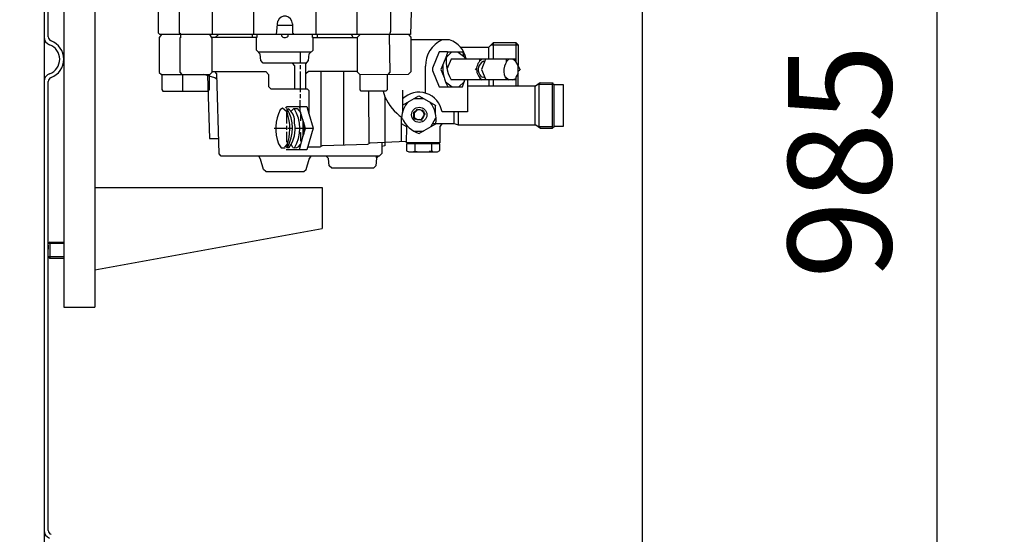
# Model space of a CAD drawing. Units: millimetres. Extents: x -20951 to -18220, y 30849 to 34002.
# Drawn here: x -18989 to -18513, y 32645 to 32894 of the extents above; entities that cross this region are included whole.
import ezdxf

# ---------------------------------------------------------------- set-up
doc = ezdxf.new("R2010")
doc.units = ezdxf.units.MM
for name, color, linetype, lineweight in [('AM_5', 3, 'Continuous', 25), ('anbauteile dünn', 3, 'Continuous', 25), ('körperlinien dünn', 1, 'Continuous', 25)]:
    doc.layers.add(name, color=color, linetype=linetype, lineweight=lineweight)
doc.styles.get("Standard").update_dxf_attribs({"font": 'ARIAL.TTF'})
doc.dimstyles.new('AM_DIN$0', dxfattribs={"dimtxt": 50, "dimasz": 65, "dimexe": 25, "dimexo": 1, "dimgap": 15, "dimtad": 1, "dimdec": 0, "dimdsep": 46, "dimtxsty": 'STANDARD', "dimcen": 0, "dimclrd": 256, "dimclre": 256, "dimclrt": 2, "dimadec": 0, "dimazin": 2, "dimtp": 0.1, "dimtm": 0.1, "dimtfac": 0.71, "dimtdec": 0, "dimtmove": 0, "dimatfit": 3, "dimfxl": 1, "dimlwd": -1, "dimlwe": -1, "dimarcsym": 0})

# ---------------------------------------------------------------- blocks, each defined once
blk = doc.blocks.new('*D1737')
at = {"layer": 'AM_5'}
for p, q in [((-18688.14, 33095.87), (-18688.14, 32036.84)), ((-20339.56, 32357.93), (-20339.56, 32036.84)), ((-18753.14, 32061.84), (-20274.56, 32061.84))]:
    blk.add_line(p, q, dxfattribs=at)
for points in [[(-20274.56, 32072.68), (-20274.56, 32051.01), (-20339.56, 32061.84)], [(-18753.14, 32072.68), (-18753.14, 32051.01), (-18688.14, 32061.84)]]:
    blk.add_solid(points, dxfattribs=at)
at = {"layer": 'DEFPOINTS', "color": 0}
for p in [(-18688.14, 33096.87), (-20339.56, 32358.93), (-20339.56, 32061.84)]:
    blk.add_point(p, dxfattribs=at)
at = {"layer": 'AM_5', "color": 2, "insert": (-19687.17, 32102.37), "char_height": 50, "attachment_point": 5}
blk.add_mtext('1670', dxfattribs=at)
blk = doc.blocks.new('*D1739')
at = {"layer": 'AM_5'}
for p, q in [((-18947.55, 34001.88), (-18219.52, 34001.88)), ((-18244.52, 33936.88), (-18244.52, 32397.93)), ((-18976.56, 32332.93), (-18219.52, 32332.93))]:
    blk.add_line(p, q, dxfattribs=at)
for points in [[(-18255.35, 33936.88), (-18233.69, 33936.88), (-18244.52, 34001.88)], [(-18255.35, 32397.93), (-18233.69, 32397.93), (-18244.52, 32332.93)]]:
    blk.add_solid(points, dxfattribs=at)
at = {"layer": 'DEFPOINTS', "color": 0}
for p in [(-18948.55, 34001.88), (-18977.56, 32332.93), (-18244.52, 32332.93)]:
    blk.add_point(p, dxfattribs=at)
at = {"layer": 'AM_5', "color": 2, "insert": (-18285.05, 33090.04), "char_height": 50, "attachment_point": 5, "rotation": 90}
blk.add_mtext('1700', dxfattribs=at)
blk = doc.blocks.new('*D1740')
at = {"layer": 'AM_5'}
for p, q in [((-19018.28, 33659.93), (-18369.52, 33659.93)), ((-18394.52, 32397.93), (-18394.52, 33594.93)), ((-18976.56, 32332.93), (-18369.52, 32332.93))]:
    blk.add_line(p, q, dxfattribs=at)
for points in [[(-18405.35, 33594.93), (-18383.69, 33594.93), (-18394.52, 33659.93)], [(-18405.35, 32397.93), (-18383.69, 32397.93), (-18394.52, 32332.93)]]:
    blk.add_solid(points, dxfattribs=at)
at = {"layer": 'DEFPOINTS', "color": 0}
for p in [(-19019.28, 33659.93), (-18394.52, 33659.93), (-18977.56, 32332.93)]:
    blk.add_point(p, dxfattribs=at)
at = {"layer": 'AM_5', "color": 2, "insert": (-18435.07, 32946.73), "char_height": 50, "attachment_point": 5, "rotation": 90}
blk.add_mtext('1320', dxfattribs=at)
blk = doc.blocks.new('*D1741')
at = {"layer": 'AM_5'}
for p, q in [((-18876.56, 33317.93), (-18520.52, 33317.93)), ((-18545.52, 33252.93), (-18545.52, 32397.93)), ((-18976.56, 32332.93), (-18520.52, 32332.93))]:
    blk.add_line(p, q, dxfattribs=at)
for points in [[(-18556.35, 33252.93), (-18534.69, 33252.93), (-18545.52, 33317.93)], [(-18556.35, 32397.93), (-18534.69, 32397.93), (-18545.52, 32332.93)]]:
    blk.add_solid(points, dxfattribs=at)
at = {"layer": 'DEFPOINTS', "color": 0}
for p in [(-18877.56, 33317.93), (-18977.56, 32332.93), (-18545.52, 32332.93)]:
    blk.add_point(p, dxfattribs=at)
at = {"layer": 'AM_5', "color": 2, "insert": (-18586.05, 32825.43), "char_height": 50, "attachment_point": 5, "rotation": 90}
blk.add_mtext('985', dxfattribs=at)

msp = doc.modelspace()

# ---------------------------------------------------------------- linework, layer by layer
at = {"layer": 'anbauteile dünn'}
for p, q in [((-18953.07, 33162.93), (-18953.07, 32754.93)), ((-18968.07, 33107.74), (-18968.07, 32789.93)), ((-18912.18, 32935.8), (-18912.18, 32887.66)), ((-18896.05, 32887.09), (-18896.05, 32908.87)), ((-18809.94, 32908.87), (-18809.94, 32888.54)), ((-18876.11, 32887.09), (-18876.11, 32905.89)), ((-18846.01, 32905.89), (-18846.01, 32887.09)), ((-18826.07, 32887.09), (-18826.07, 32905.89)), ((-18922.21, 32887.67), (-18922.21, 32900.17)), ((-18799.91, 32897.82), (-18800.23, 32887.09)), ((-18865.14, 32887.14), (-18864.47, 32893.51)), ((-18857.44, 32891.41), (-18864.69, 32891.41)), ((-18857.44, 32892.24), (-18857.44, 32887.6)), ((-18921.6, 32887.09), (-18922.21, 32887.67)), ((-18920.8, 32887.09), (-18921.89, 32885.61)), ((-18921.89, 32885.61), (-18921.89, 32868.68)), ((-18800.23, 32887.09), (-18921.6, 32887.09)), ((-18912.18, 32887.66), (-18911.73, 32887.66)), ((-18911.6, 32885.44), (-18911.92, 32885.44)), ((-18911.92, 32885.44), (-18911.92, 32868.72)), ((-18911.73, 32887.66), (-18911.73, 32887.09)), ((-18911.6, 32887.09), (-18911.6, 32885.44)), ((-18896.24, 32885.31), (-18897.38, 32887.09)), ((-18874.77, 32885.57), (-18896.4, 32885.57)), ((-18896.24, 32868.8), (-18896.24, 32885.31)), ((-18894.78, 32885.57), (-18893.25, 32887.09)), ((-18876.74, 32885.57), (-18876.74, 32887.09)), ((-18874.77, 32879.47), (-18874.77, 32885.76)), ((-18874.77, 32885.76), (-18874.46, 32885.76)), ((-18874.46, 32885.76), (-18874.46, 32887.09)), ((-18865.19, 32887.09), (-18865.14, 32887.14)), ((-18862.71, 32887.09), (-18862.71, 32886.39)), ((-18859.53, 32886.27), (-18859.53, 32887.09)), ((-18857.44, 32887.6), (-18856.99, 32887.6)), ((-18856.99, 32887.6), (-18856.99, 32887.09)), ((-18847.66, 32885.63), (-18847.66, 32887.09)), ((-18847.41, 32885.63), (-18847.66, 32885.63)), ((-18847.41, 32879.47), (-18847.41, 32885.63)), ((-18847.41, 32885.57), (-18825.94, 32885.57)), ((-18845.37, 32887.09), (-18845.37, 32885.57)), ((-18827.94, 32885.57), (-18828.79, 32887.09)), ((-18825.94, 32885.7), (-18824.55, 32887.09)), ((-18825.94, 32868.74), (-18825.94, 32885.7)), ((-18809.94, 32888.54), (-18810.57, 32886.56)), ((-18810.57, 32886.56), (-18810.32, 32868.83)), ((-18801.18, 32887.09), (-18800.1, 32885.67)), ((-18800.8, 32886.59), (-18800.8, 32887.09)), ((-18800.1, 32885.67), (-18800.1, 32868.87)), ((-18781.3, 32884.49), (-18800.1, 32884.49)), ((-18776.03, 32880.81), (-18762.38, 32880.81)), ((-18762.38, 32880.81), (-18760.09, 32883.09)), ((-18762.32, 32875.09), (-18762.32, 32880.87)), ((-18761.24, 32881.95), (-18748.09, 32881.95)), ((-18760.09, 32875.09), (-18760.09, 32883.09)), ((-18760.09, 32883.09), (-18749.24, 32883.09)), ((-18749.24, 32883.09), (-18749.24, 32874)), ((-18749.24, 32883.09), (-18748.09, 32881.95)), ((-18748.09, 32881.95), (-18748.09, 32872.01)), ((-18872.96, 32877.54), (-18874.77, 32879.47)), ((-18848.42, 32878.46), (-18873.82, 32878.46)), ((-18872.7, 32874.4), (-18872.96, 32877.54)), ((-18853.57, 32873.19), (-18853.57, 32878.46)), ((-18849.59, 32874.37), (-18849.29, 32877.59)), ((-18849.29, 32877.59), (-18847.41, 32879.47)), ((-18786.32, 32878.58), (-18789.56, 32870.72)), ((-18782.32, 32878.58), (-18786.32, 32878.58)), ((-18782.69, 32877.01), (-18785.54, 32870.1)), ((-18780.41, 32878.52), (-18782.84, 32876.1)), ((-18782.23, 32876.71), (-18782.65, 32877.29)), ((-18774.51, 32878.52), (-18782.32, 32878.52)), ((-18777.1, 32878.52), (-18773.87, 32876.04)), ((-18774.95, 32878.52), (-18774.95, 32878.27)), ((-18774.95, 32878.27), (-18774.56, 32876.57)), ((-18774.95, 32876.87), (-18774.69, 32877.13)), ((-18774.13, 32876.24), (-18774.13, 32875.79)), ((-18773.94, 32875.6), (-18773.94, 32875.09)), ((-18773.43, 32875.79), (-18773.43, 32875.79)), ((-18871.53, 32873.19), (-18872.7, 32874.4)), ((-18850.56, 32873.19), (-18871.53, 32873.19)), ((-18857.59, 32873.19), (-18856.36, 32871.86)), ((-18856.36, 32871.86), (-18856.36, 32860.61)), ((-18853.57, 32870.14), (-18853.57, 32872.17)), ((-18850.84, 32872.85), (-18849.59, 32874.37)), ((-18850.84, 32860.61), (-18850.84, 32872.85)), ((-18793.05, 32858.64), (-18793.05, 32871.6)), ((-18780.62, 32875.09), (-18782.61, 32870.29)), ((-18749.43, 32875.09), (-18780.62, 32875.09)), ((-18773.94, 32875.28), (-18773.37, 32875.28)), ((-18768.25, 32870.77), (-18768.97, 32869.95)), ((-18766.76, 32874.2), (-18766.76, 32875.09)), ((-18766.53, 32874.43), (-18766.54, 32874.43)), ((-18763.92, 32875.09), (-18765.93, 32870.08)), ((-18764.92, 32874.08), (-18764.4, 32873.88)), ((-18753.81, 32873.69), (-18753.81, 32875.09)), ((-18749.24, 32874), (-18750.68, 32875.09)), ((-18749.97, 32874.55), (-18749.43, 32875.09)), ((-18748.09, 32872.01), (-18749.24, 32874)), ((-18748.09, 32862.01), (-18748.09, 32872.01)), ((-18748.09, 32871.67), (-18747.23, 32869.88)), ((-18921.89, 32868.68), (-18920.81, 32867.6)), ((-18920.81, 32867.6), (-18897.44, 32867.6)), ((-18920.62, 32867.6), (-18920.62, 32860.38)), ((-18911.92, 32868.72), (-18910.88, 32867.6)), ((-18910.59, 32867.6), (-18910.59, 32859.6)), ((-18894.88, 32866.02), (-18900.36, 32867.6)), ((-18898.52, 32867.07), (-18897.56, 32836.61)), ((-18897.57, 32860.33), (-18897.57, 32867.6)), ((-18897.44, 32867.6), (-18896.24, 32868.8)), ((-18896.24, 32869.06), (-18870.28, 32869.06)), ((-18893.95, 32867.9), (-18894.94, 32869.06)), ((-18893.88, 32865.14), (-18894.88, 32866.02)), ((-18892.93, 32829.18), (-18893.95, 32867.9)), ((-18870.28, 32869.06), (-18869.06, 32867.66)), ((-18869.06, 32867.66), (-18869.06, 32861.83)), ((-18853.57, 32859.15), (-18853.57, 32869.12)), ((-18849.64, 32869.06), (-18850.84, 32867.96)), ((-18825.94, 32869.06), (-18849.64, 32869.06)), ((-18843.47, 32832.84), (-18843.47, 32869.06)), ((-18832.61, 32869.06), (-18832.61, 32833.47)), ((-18824.61, 32867.41), (-18825.94, 32868.74)), ((-18801.37, 32867.6), (-18824.61, 32867.41)), ((-18824.61, 32860.27), (-18824.61, 32867.41)), ((-18811.59, 32867.6), (-18811.59, 32860.22)), ((-18810.32, 32868.83), (-18811.27, 32867.6)), ((-18800.1, 32868.87), (-18801.37, 32867.6)), ((-18789.56, 32870.72), (-18789.56, 32869.52)), ((-18789.56, 32869.52), (-18786.36, 32861.63)), ((-18785.54, 32870.1), (-18783.96, 32866.15)), ((-18765, 32866.13), (-18765.99, 32866.58)), ((-18765.93, 32870.08), (-18763.86, 32865.06)), ((-18764.6, 32866.33), (-18765, 32866.13)), ((-18754.57, 32866.62), (-18752.57, 32865.06)), ((-18748.09, 32868.29), (-18749.24, 32866.26)), ((-18749.24, 32866.26), (-18749.24, 32862.01)), ((-18748.09, 32869.19), (-18747.39, 32869.88)), ((-18869.06, 32861.83), (-18867.79, 32860.61)), ((-18786.36, 32861.63), (-18775.14, 32861.63)), ((-18783.35, 32864.13), (-18780.05, 32861.63)), ((-18782.29, 32863.33), (-18782.92, 32863.01)), ((-18749.24, 32865.06), (-18780.54, 32865.06)), ((-18774.18, 32864.25), (-18776.8, 32861.63)), ((-18775.14, 32861.63), (-18773.88, 32865.06)), ((-18772.6, 32865.06), (-18772.6, 32849.5)), ((-18739.81, 32862.01), (-18772.6, 32862.01)), ((-18766.76, 32865.06), (-18766.76, 32865.5)), ((-18766.51, 32865.82), (-18766.51, 32865.82)), ((-18762.32, 32865.06), (-18762.32, 32862.01)), ((-18760.09, 32862.01), (-18760.09, 32865.06)), ((-18754.01, 32865.5), (-18753.62, 32865.88)), ((-18750.91, 32865.06), (-18749.24, 32865.75)), ((-18749.71, 32865.55), (-18749.24, 32865.38)), ((-18740.09, 32862.01), (-18740.09, 32843.21)), ((-18737.44, 32863.59), (-18739.81, 32862.01)), ((-18738.12, 32862.84), (-18738.12, 32842.39)), ((-18730.63, 32862.84), (-18738.12, 32862.84)), ((-18731.39, 32863.41), (-18737.44, 32863.59)), ((-18731.58, 32841.63), (-18731.58, 32863.5)), ((-18731.01, 32863.22), (-18731.39, 32863.41)), ((-18730.63, 32842.51), (-18730.63, 32862.84)), ((-18726.12, 32862.58), (-18730.63, 32862.58)), ((-18726.12, 32842.58), (-18726.12, 32862.58)), ((-18920.62, 32860.38), (-18920.15, 32859.6)), ((-18920.15, 32859.6), (-18898.18, 32859.6)), ((-18898.18, 32859.6), (-18897.57, 32860.33)), ((-18867.79, 32860.61), (-18850.19, 32860.61)), ((-18853.57, 32856.17), (-18853.57, 32858.14)), ((-18850.19, 32860.61), (-18849.44, 32859.91)), ((-18849.44, 32859.91), (-18849.44, 32848.7)), ((-18824.12, 32859.6), (-18824.61, 32860.27)), ((-18812.18, 32859.6), (-18824.12, 32859.6)), ((-18820.23, 32834.52), (-18820.35, 32859.6)), ((-18813.56, 32859.6), (-18812.67, 32856.87)), ((-18812.67, 32856.87), (-18812.67, 32833.14)), ((-18811.59, 32860.22), (-18812.18, 32859.6)), ((-18804.1, 32860.04), (-18804.1, 32848.99)), ((-18804.1, 32852.71), (-18796.16, 32857.29)), ((-18796.16, 32857.29), (-18788, 32852.61)), ((-18860.68, 32851.72), (-18859.95, 32852.1)), ((-18859.95, 32852.1), (-18850.46, 32852.1)), ((-18853.82, 32851.41), (-18853.82, 32852.1)), ((-18853.63, 32849.91), (-18853.63, 32855.15)), ((-18850.46, 32852.1), (-18849.44, 32848.59)), ((-18798.44, 32855.98), (-18793.87, 32855.98)), ((-18790.07, 32853.25), (-18789.68, 32853.57)), ((-18788.1, 32848.36), (-18788.1, 32852.67)), ((-18862.15, 32851.25), (-18863.31, 32850.53)), ((-18860.08, 32849.62), (-18862.15, 32851.25)), ((-18860.11, 32851.03), (-18860.11, 32850.9)), ((-18860.11, 32843.85), (-18860.11, 32849.69)), ((-18860.04, 32850.9), (-18859.98, 32849.31)), ((-18858.09, 32849.8), (-18856.8, 32851.09)), ((-18856.8, 32851.09), (-18855.16, 32851.09)), ((-18855.16, 32851.09), (-18853.42, 32849.23)), ((-18853.92, 32849.77), (-18853.68, 32850.07)), ((-18851.03, 32841.53), (-18853.63, 32849.91)), ((-18853.2, 32848.53), (-18853.57, 32848.07)), ((-18853.57, 32848.07), (-18853.57, 32845.12)), ((-18849.44, 32848.7), (-18847.31, 32841.63)), ((-18798.77, 32849.44), (-18798.77, 32849.31)), ((-18798.77, 32849.31), (-18798.77, 32846.96)), ((-18798.32, 32849.18), (-18798.77, 32849.31)), ((-18798.77, 32846.96), (-18798.56, 32846.96)), ((-18798.77, 32846.96), (-18798.77, 32846.83)), ((-18798.45, 32846.96), (-18798.77, 32846.96)), ((-18798.77, 32846.83), (-18798.45, 32846.96)), ((-18798.58, 32849.18), (-18797.24, 32850.52)), ((-18798.58, 32849.18), (-18798.58, 32849.18)), ((-18798.56, 32846.96), (-18797.05, 32845.75)), ((-18798.32, 32846.96), (-18798.32, 32849.18)), ((-18796.86, 32850.52), (-18798.26, 32849.12)), ((-18798.26, 32849.12), (-18798.26, 32849.12)), ((-18798.13, 32850.01), (-18798.13, 32850.01)), ((-18798, 32849.37), (-18798, 32849.76)), ((-18797.37, 32850.64), (-18797.5, 32850.52)), ((-18797.5, 32850.52), (-18797.28, 32850.09)), ((-18797.37, 32850.64), (-18797.18, 32850.45)), ((-18797.18, 32850.45), (-18797.37, 32850.64)), ((-18795.59, 32850.52), (-18796.86, 32850.52)), ((-18793.94, 32849.69), (-18795.59, 32850.52)), ((-18794.91, 32850.18), (-18794.51, 32850.58)), ((-18794.9, 32845.81), (-18793.11, 32848.55)), ((-18793.11, 32848.55), (-18794.69, 32850.07)), ((-18794.57, 32850.07), (-18794.57, 32850.26)), ((-18794.32, 32850.26), (-18794.57, 32850.07)), ((-18794.51, 32850.26), (-18794.51, 32850.39)), ((-18794.51, 32850.39), (-18794.51, 32850.26)), ((-18794.45, 32849.83), (-18794.45, 32849.83)), ((-18794.26, 32850.39), (-18794.32, 32850.26)), ((-18794.26, 32850.39), (-18794.26, 32850.39)), ((-18794.12, 32849.51), (-18794.12, 32849.51)), ((-18794.07, 32849.5), (-18794.07, 32849.76)), ((-18793.88, 32849.44), (-18794, 32849.44)), ((-18793.94, 32849.69), (-18793.94, 32849.69)), ((-18793.94, 32847.28), (-18793.94, 32847.28)), ((-18793.62, 32849.52), (-18793.88, 32849.44)), ((-18793.88, 32849.44), (-18793.62, 32849.52)), ((-18793.75, 32847.28), (-18793.75, 32847.28)), ((-18793.56, 32848.8), (-18793.69, 32848.8)), ((-18793.62, 32849.04), (-18793.62, 32849.04)), ((-18793.46, 32848.88), (-18793.56, 32848.8)), ((-18772.6, 32849.5), (-18784.99, 32849.5)), ((-18779.27, 32849.5), (-18779.27, 32843.85)), ((-18777.05, 32843.21), (-18777.05, 32849.5)), ((-18860.11, 32840.8), (-18860.11, 32842.83)), ((-18856.36, 32843.98), (-18856.36, 32845.31)), ((-18852.3, 32845.62), (-18852.3, 32837.86)), ((-18852.3, 32844.48), (-18852.23, 32844.48)), ((-18852.23, 32844.48), (-18852, 32844.66)), ((-18851.91, 32844.39), (-18851.91, 32842.01)), ((-18804.54, 32835.23), (-18804.54, 32846.71)), ((-18802, 32842.29), (-18804.54, 32843.77)), ((-18802.13, 32834.58), (-18802, 32842.29)), ((-18802, 32842.9), (-18802, 32842.29)), ((-18798.77, 32846.71), (-18798.77, 32846.83)), ((-18798.42, 32846.85), (-18798.7, 32846.71)), ((-18798.7, 32846.71), (-18798.7, 32846.65)), ((-18798.61, 32846.51), (-18798.29, 32846.75)), ((-18798.13, 32845.82), (-18798.61, 32846.51)), ((-18797.69, 32846.26), (-18798.13, 32845.82)), ((-18797.05, 32845.75), (-18794.9, 32845.81)), ((-18788.08, 32843.57), (-18796.03, 32838.99)), ((-18794.89, 32845.37), (-18795.91, 32845.78)), ((-18795.29, 32845.8), (-18795.19, 32845.49)), ((-18794.64, 32845.56), (-18794.89, 32845.37)), ((-18794.81, 32845.95), (-18794.81, 32845.95)), ((-18793.94, 32846.33), (-18793.94, 32846.33)), ((-18790.34, 32842.27), (-18787.91, 32846.56)), ((-18789.9, 32843.05), (-18789.56, 32842.71)), ((-18789.44, 32843.85), (-18779.14, 32843.85)), ((-18784.95, 32843.85), (-18786, 32842.5)), ((-18786, 32842.5), (-18786, 32834.58)), ((-18779.14, 32843.85), (-18777.24, 32843.21)), ((-18777.24, 32843.21), (-18739.54, 32843.21)), ((-18739.54, 32843.21), (-18737.34, 32841.56)), ((-18738.19, 32842.39), (-18738.19, 32842.2)), ((-18738.12, 32842.39), (-18731.58, 32842.39)), ((-18731.66, 32841.56), (-18730.56, 32842.58)), ((-18730.56, 32842.58), (-18726.12, 32842.58)), ((-18866.27, 32841.63), (-18860.61, 32841.63)), ((-18860.11, 32834.83), (-18860.11, 32839.85)), ((-18859.6, 32841.63), (-18857.38, 32841.63)), ((-18856.11, 32841.63), (-18847.31, 32841.63)), ((-18852.3, 32837.86), (-18854.09, 32831.09)), ((-18853.88, 32839.53), (-18853.57, 32839.53)), ((-18853.57, 32839.53), (-18853.57, 32835.28)), ((-18852.3, 32837.45), (-18851.03, 32841.53)), ((-18851.93, 32838.64), (-18852.3, 32838.64)), ((-18851.91, 32841.31), (-18851.91, 32838.68)), ((-18847.31, 32841.63), (-18850.48, 32831.09)), ((-18798.64, 32840.17), (-18793.99, 32840.17)), ((-18737.34, 32841.56), (-18731.66, 32841.56)), ((-18897.56, 32836.61), (-18893.13, 32836.61)), ((-18864.21, 32834.09), (-18862.86, 32832.17)), ((-18861.06, 32832.48), (-18859.9, 32833.64)), ((-18859.53, 32834.83), (-18860.11, 32834.83)), ((-18860.11, 32833.12), (-18860.11, 32832.29)), ((-18857.26, 32832.26), (-18858.04, 32833.81)), ((-18853.95, 32833.25), (-18853.52, 32833.25)), ((-18850.02, 32832.61), (-18843.92, 32832.61)), ((-18843.92, 32832.61), (-18842.82, 32833.18)), ((-18842.82, 32833.18), (-18820.95, 32833.81)), ((-18820.95, 32833.81), (-18819.79, 32834.52)), ((-18820.1, 32834.33), (-18820.23, 32834.52)), ((-18819.79, 32834.52), (-18802.13, 32835.34)), ((-18814.07, 32834.79), (-18814.07, 32829.37)), ((-18812.67, 32833.14), (-18814.07, 32832.73)), ((-18786, 32834.07), (-18802.19, 32834.07)), ((-18802.19, 32834.07), (-18802.19, 32830.71)), ((-18786, 32834.58), (-18802.13, 32834.58)), ((-18801.12, 32834.58), (-18801.12, 32834.07)), ((-18798.13, 32834.07), (-18798.13, 32830.26)), ((-18790.07, 32834.07), (-18790.07, 32830.26)), ((-18787.08, 32834.58), (-18787.08, 32834.07)), ((-18786, 32830.77), (-18786, 32834.07)), ((-18891.86, 32828.1), (-18892.93, 32829.18)), ((-18815.34, 32828.1), (-18891.86, 32828.1)), ((-18872.81, 32826.66), (-18873.72, 32828.1)), ((-18862.86, 32832.17), (-18860.93, 32832.17)), ((-18850.48, 32831.09), (-18860.41, 32831.09)), ((-18860.11, 32832.17), (-18860.11, 32832.29)), ((-18860.11, 32832.29), (-18859.03, 32832.29)), ((-18859.71, 32832.53), (-18859.47, 32832.29)), ((-18849.31, 32826.66), (-18848.39, 32828.1)), ((-18840.01, 32827), (-18841.07, 32828.1)), ((-18815.74, 32828.1), (-18816.78, 32827.09)), ((-18816.67, 32827.2), (-18816.67, 32828.1)), ((-18814.07, 32829.37), (-18815.34, 32828.1)), ((-18802.19, 32830.71), (-18801.01, 32830.13)), ((-18801.01, 32830.13), (-18799.78, 32830.13)), ((-18799.78, 32830.13), (-18787.23, 32830.13)), ((-18798.77, 32830.26), (-18797.05, 32830.26)), ((-18789.37, 32830.26), (-18791.15, 32830.26)), ((-18787.23, 32830.13), (-18786, 32830.77)), ((-18871.34, 32821.54), (-18872.81, 32826.66)), ((-18850.78, 32821.54), (-18849.31, 32826.66)), ((-18839.69, 32823.34), (-18840.01, 32827)), ((-18838.26, 32822.26), (-18839.69, 32823.34)), ((-18816.98, 32823.42), (-18818.13, 32822.26)), ((-18816.78, 32827.09), (-18816.98, 32823.42)), ((-18870.28, 32820.61), (-18871.34, 32821.54)), ((-18870.28, 32820.61), (-18851.83, 32820.61)), ((-18851.83, 32820.61), (-18850.78, 32821.54)), ((-18818.13, 32822.26), (-18838.26, 32822.26)), ((-18953.07, 32812.93), (-18843.07, 32812.93)), ((-18843.07, 32812.93), (-18843.07, 32792.93)), ((-18968.07, 32789.93), (-18968.07, 32774.93)), ((-18953.07, 32772.93), (-18843.07, 32792.93)), ((-18974.79, 32786.43), (-18975.56, 32785.66)), ((-18968.07, 32785.66), (-18975.56, 32785.66)), ((-18975.56, 32779.2), (-18975.56, 32785.66)), ((-18974.79, 32786.43), (-18968.07, 32786.43)), ((-18974.79, 32786.43), (-18974.79, 32778.43)), ((-18975.56, 32784.92), (-18975.56, 32782.91)), ((-18968.07, 32779.2), (-18975.56, 32779.2)), ((-18975.56, 32779.2), (-18974.79, 32778.43)), ((-18968.07, 32778.43), (-18974.79, 32778.43)), ((-18968.07, 32774.93), (-18968.07, 32754.93)), ((-18968.07, 32754.93), (-18953.07, 32754.93))]:
    msp.add_line(p, q, dxfattribs=at)
for centre, radius in [((-18764.67, 32866.33), 0.0635), ((-18796.02, 32848.09), 3.7)]:
    msp.add_circle(centre, radius, dxfattribs=at)
for centre, radius, start, end in [((-18861.07, 32892.25), 3.63, 359.7807, 159.7648), ((-18861.07, 32887.54), 2, 214.9248, 320.494), ((-18778.58, 32871.52), 14.47, 116.2676, 179.671), ((-18785.51, 32872.76), 12.46, 11.6895, 70.2895), ((-18765.86, 32873.86), 17.11, 164.8562, 210.9432), ((-18761.8, 32871.86), 22.87, 179.0996, 206.5687), ((-18762.17, 32870.1), 6.1, 125.0877, 235.6375), ((-18762.86, 32869.95), 4.61, 116.572, 227.1632), ((-18747.54, 32869.47), 7.56, 131.9991, 215.7187), ((-18790.53, 32866.78), 24.28, 204.2614, 235.3663), ((-18796.15, 32847.75), 11.31, 8.936, 134.6516), ((-18793.5, 32846.47), 11.05, 134.4019, 178.7786), ((-18801.11, 32845.95), 13.25, 349.6515, 38.4301), ((-18845.23, 32841.31), 20.3, 152.9659, 200.8188), ((-18882.86, 32841.39), 24.21, 340.0171, 19.0841), ((-18876.15, 32841.6), 18.77, 330.2586, 30.9809), ((-18863.37, 32845.2), 7.01, 0.9176, 56.2141), ((-18871.54, 32841.43), 17.78, 328.1622, 32.9224), ((-18795.97, 32848.12), 2.37, 280.9835, 33.9451), ((-18870.77, 32841.12), 14.69, 323.0665, 11.2174), ((-18791.51, 32852.39), 14.14, 205.0227, 251.3748), ((-18856.22, 32834.81), 2.76, 247.6901, 335.9715)]:
    msp.add_arc(centre, radius, start, end, dxfattribs=at)
at = {"layer": 'körperlinien dünn'}
for p, q in [((-18977.56, 33590.93), (-18977.56, 32340.93)), ((-18975.56, 32885.82), (-18975.56, 33103.69)), ((-18975.56, 32646.67), (-18975.56, 32864.26))]:
    msp.add_line(p, q, dxfattribs=at)
for centre, radius, start, end in [((-18973.56, 32885.82), 4, 180, 249.6456), ((-18973.56, 32885.82), 2, 180, 249.5786), ((-18977.56, 32875.04), 7.5, 290.3544, 69.6456), ((-18977.57, 32875.04), 9.5, 290.4214, 69.5786), ((-18973.56, 32864.25), 4, 110.3544, 180), ((-18973.56, 32864.26), 2, 110.4214, 180), ((-18973.56, 32646.67), 4, 180, 249.6456), ((-18973.56, 32646.67), 2, 180, 249.5786)]:
    msp.add_arc(centre, radius, start, end, dxfattribs=at)

# ---------------------------------------------------------------- dimensions: what is measured, and where the dimension line sits
at = {"layer": 'AM_5'}
for base, p1, p2, text, picture, middle in [((-18244.52, 32332.93), (-18948.55, 34001.88), (-18977.56, 32332.93), '1700', '*D1739', (-18244.52, 33090.04)), ((-18394.52, 33659.93), (-18977.56, 32332.93), (-19019.28, 33659.93), '1320', '*D1740', (-18394.52, 32946.73))]:
    dim = msp.add_linear_dim(base=base, p1=p1, p2=p2, angle=90, text=text, dimstyle='AM_DIN$0', dxfattribs=at)
    dim.commit()
    dim.dimension.update_dxf_attribs({"geometry": picture, "text_midpoint": middle, "dimtype": 160})
dim = msp.add_linear_dim(base=(-18545.52, 32332.93), p1=(-18877.56, 33317.93), p2=(-18977.56, 32332.93), angle=90, dimstyle='AM_DIN$0', dxfattribs=at)
dim.commit()
dim.dimension.update_dxf_attribs({"geometry": '*D1741', "text_midpoint": (-18586.05, 32825.43)})
dim = msp.add_linear_dim(base=(-20339.56, 32061.84), p1=(-18688.14, 33096.87), p2=(-20339.56, 32358.93), text='1670', dimstyle='AM_DIN$0', dxfattribs=at)
dim.commit()
dim.dimension.update_dxf_attribs({"geometry": '*D1737', "text_midpoint": (-19687.17, 32061.84), "dimtype": 160})

doc.saveas('drawing.dxf')
